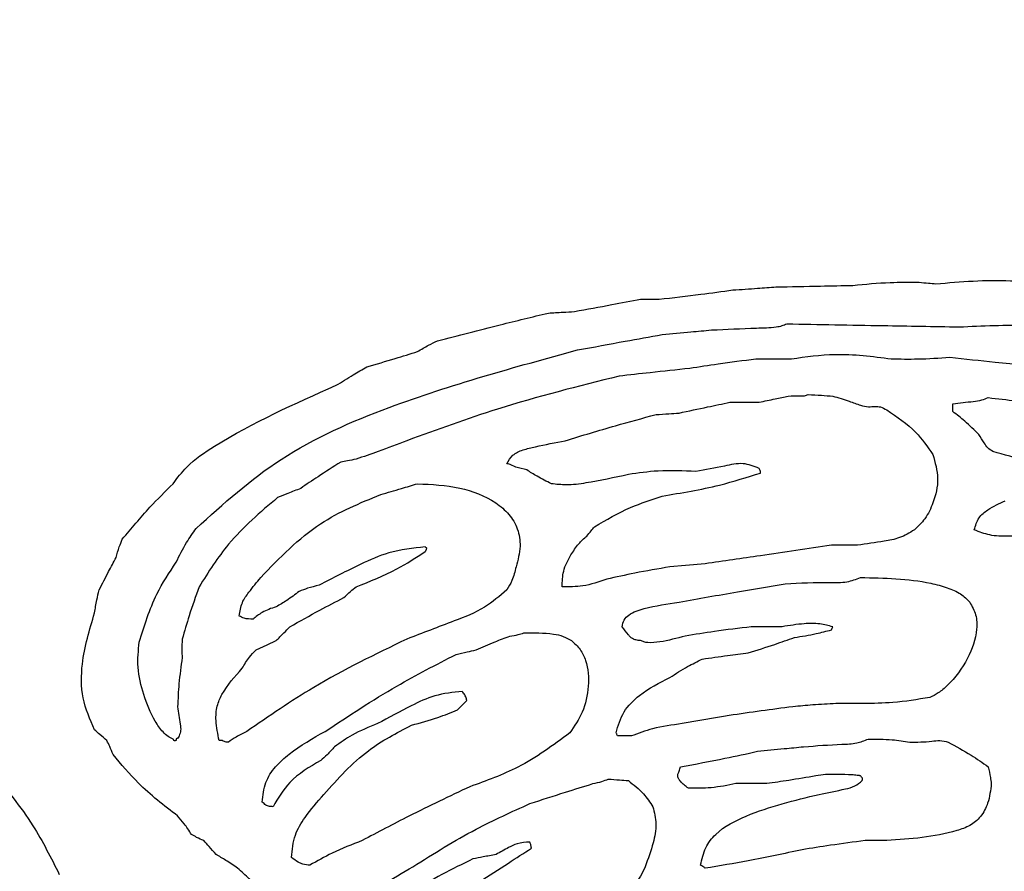
# Model space of a CAD drawing. Units: millimetres. Extents: x 107 to 392, y 198 to 428.
# Drawn here: x 248 to 249, y 221 to 222 of the extents above; entities that cross this region are included whole.
import ezdxf

# ---------------------------------------------------------------- set-up
doc = ezdxf.new("R2010")
doc.units = ezdxf.units.MM
doc.header["$LTSCALE"] = 0.1

msp = doc.modelspace()

# ---------------------------------------------------------------- linework, layer by layer
at = {"color": 7, "linetype": 'Continuous', "lineweight": 25}
for p, q in [((248.35391, 221.9704), (248.37164, 221.9704)), ((248.49873, 221.91277), (248.46474, 221.91277)), ((248.43963, 221.87139), (248.46768, 221.87139)), ((248.65383, 221.86252), (248.65383, 221.86993)), ((248.22679, 221.81231), (248.22534, 221.81231)), ((248.56225, 221.73397), (248.53714, 221.73397)), ((248.48984, 221.65566), (248.46026, 221.65566)), ((248.56814, 221.58178), (248.54155, 221.58178)), ((248.34501, 221.55073), (248.33171, 221.55073)), ((247.90763, 221.54778), (247.90763, 221.54633)), ((247.95195, 221.54633), (247.949, 221.54633)), ((248.47509, 221.50494), (248.44551, 221.50494)), ((248.59032, 221.45027), (248.56965, 221.45027))]:
    msp.add_line(p, q, dxfattribs=at)
at = {"color": 7, "linetype": 'Continuous', "lineweight": 25, "flags": 128}
for points in [[(248.41593, 221.71626), (248.39692, 221.71459), (248.38198, 221.71328)], [(247.98446, 221.63349), (247.99513, 221.63842), (248.00369, 221.64237)], [(247.91058, 221.55073), (247.9099, 221.5493), (247.90979, 221.54894), (247.90976, 221.54874), (247.90975, 221.54867), (247.90975, 221.54866), (247.90975, 221.54865), (247.90975, 221.54865), (247.90974, 221.54864), (247.90973, 221.54864), (247.90971, 221.54863), (247.90966, 221.54863), (247.90909, 221.54847), (247.90763, 221.54778)]]:
    msp.add_lwpolyline(points, dxfattribs=at)
at = {"color": 7, "linetype": 'Continuous', "lineweight": 25}
for start, end in [(210, 270), (270, 330)]:
    msp.add_arc((248.49084, 233.46792), 15, start, end, dxfattribs=at)
for points, knots in [([(248.55785, 221.98369), (248.56975, 221.98485), (248.59087, 221.98691), (248.6121, 221.98674), (248.62136, 221.98666)], [0, 0, 0, 0, 0.563198, 1, 1, 1, 1]), ([(248.62136, 221.98666), (248.62439, 221.98638), (248.6298, 221.98588), (248.63521, 221.9854), (248.6376, 221.98519)], [0, 0, 0, 0, 0.559024, 1, 1, 1, 1]), ([(248.6376, 221.98519), (248.66153, 221.98723), (248.70355, 221.9908), (248.74524, 221.98481), (248.76318, 221.98223)], [0, 0, 0, 0, 0.569702, 1, 1, 1, 1]), ([(248.37164, 221.9704), (248.385, 221.97191), (248.40866, 221.97458), (248.43225, 221.97784), (248.44252, 221.97926)], [0, 0, 0, 0, 0.564638, 1, 1, 1, 1]), ([(248.44252, 221.97926), (248.45046, 221.9798), (248.46427, 221.98073), (248.47806, 221.98178), (248.48392, 221.98223)], [0, 0, 0, 0, 0.575346, 1, 1, 1, 1]), ([(248.48392, 221.98223), (248.49817, 221.98247), (248.52282, 221.98289), (248.54746, 221.98346), (248.55785, 221.98369)], [0, 0, 0, 0, 0.578375, 1, 1, 1, 1]), ([(248.29041, 221.95857), (248.30232, 221.96076), (248.3235, 221.96465), (248.34466, 221.96865), (248.35391, 221.9704)], [0, 0, 0, 0, 0.562469, 1, 1, 1, 1]), ([(248.15884, 221.93049), (248.17882, 221.93566), (248.21421, 221.94481), (248.24976, 221.95337), (248.26524, 221.9571)], [0, 0, 0, 0, 0.5644956, 1, 1, 1, 1]), ([(248.26524, 221.9571), (248.26993, 221.95738), (248.27832, 221.95787), (248.28671, 221.95836), (248.29041, 221.95857)], [0, 0, 0, 0, 0.559188, 1, 1, 1, 1]), ([(248.37458, 221.93642), (248.38381, 221.93729), (248.39959, 221.93876), (248.41537, 221.94023), (248.42191, 221.94084)], [0, 0, 0, 0, 0.585272, 1, 1, 1, 1]), ([(248.42191, 221.94084), (248.43635, 221.94154), (248.45708, 221.94255), (248.47979, 221.94303), (248.48957, 221.94467), (248.49281, 221.94612), (248.49425, 221.94676)], [0, 0, 0, 0, 0.594878, 0.854469, 0.935176, 1, 1, 1, 1]), ([(248.49425, 221.94676), (248.5251, 221.94618), (248.58025, 221.94514), (248.63541, 221.94422), (248.65973, 221.94381)], [0, 0, 0, 0, 0.559186, 1, 1, 1, 1]), ([(248.65973, 221.94381), (248.68226, 221.94486), (248.72127, 221.94669), (248.76008, 221.94258), (248.77648, 221.94084)], [0, 0, 0, 0, 0.577521, 1, 1, 1, 1]), ([(248.13963, 221.92015), (248.14311, 221.92223), (248.14935, 221.92597), (248.15593, 221.9291), (248.15884, 221.93049)], [0, 0, 0, 0, 0.556848, 1, 1, 1, 1]), ([(248.29329, 221.92162), (248.30854, 221.92444), (248.33563, 221.92943), (248.36273, 221.9343), (248.37458, 221.93642)], [0, 0, 0, 0, 0.563016, 1, 1, 1, 1]), ([(247.92684, 221.75022), (247.95304, 221.77383), (248.00797, 221.82332), (248.13479, 221.87835), (248.23257, 221.90504), (248.29329, 221.92162)], [0, 0, 0, 0, 0.256766, 0.538367, 1, 1, 1, 1]), ([(248.09087, 221.90539), (248.09998, 221.90805), (248.11628, 221.91281), (248.13248, 221.9179), (248.13963, 221.92015)], [0, 0, 0, 0, 0.5585982, 1, 1, 1, 1]), ([(248.46474, 221.91277), (248.45256, 221.91124), (248.43132, 221.90856), (248.41016, 221.90529), (248.40113, 221.90389)], [0, 0, 0, 0, 0.573072, 1, 1, 1, 1]), ([(248.59473, 221.91277), (248.57666, 221.91511), (248.54461, 221.91927), (248.51266, 221.91475), (248.49873, 221.91277)], [0, 0, 0, 0, 0.563899, 1, 1, 1, 1]), ([(248.65094, 221.91423), (248.64069, 221.91357), (248.62197, 221.91236), (248.60321, 221.91264), (248.59473, 221.91277)], [0, 0, 0, 0, 0.547574, 1, 1, 1, 1]), ([(248.74991, 221.90389), (248.7315, 221.90582), (248.69851, 221.90929), (248.66552, 221.91272), (248.65094, 221.91423)], [0, 0, 0, 0, 0.558076, 1, 1, 1, 1]), ([(248.06132, 221.88766), (248.06678, 221.89098), (248.0766, 221.89695), (248.08649, 221.9028), (248.09087, 221.90539)], [0, 0, 0, 0, 0.556584, 1, 1, 1, 1]), ([(248.40113, 221.90389), (248.38846, 221.90252), (248.36581, 221.90006), (248.34316, 221.89759), (248.33319, 221.89651)], [0, 0, 0, 0, 0.559527, 1, 1, 1, 1]), ([(248.33319, 221.89651), (248.29406, 221.88673), (248.22502, 221.86949), (248.15821, 221.84504), (248.12927, 221.83445)], [0, 0, 0, 0, 0.5667781, 1, 1, 1, 1]), ([(247.90469, 221.7931), (247.90887, 221.7986), (247.91982, 221.81304), (247.97165, 221.84778), (248.02157, 221.86999), (248.06132, 221.88766)], [0, 0, 0, 0, 0.1116742, 0.2928982, 1, 1, 1, 1]), ([(248.39081, 221.86104), (248.39997, 221.86299), (248.41624, 221.86644), (248.43252, 221.86988), (248.43963, 221.87139)], [0, 0, 0, 0, 0.5630278, 1, 1, 1, 1]), ([(248.46768, 221.87139), (248.47287, 221.87249), (248.48223, 221.87446), (248.49158, 221.87643), (248.49574, 221.87731)], [0, 0, 0, 0, 0.5553368, 1, 1, 1, 1]), ([(248.49574, 221.87731), (248.49958, 221.87748), (248.50479, 221.8777), (248.51133, 221.8774), (248.51377, 221.87834), (248.51491, 221.87878)], [0, 0, 0, 0, 0.597864, 0.813135, 1, 1, 1, 1]), ([(248.51491, 221.87878), (248.51915, 221.87855), (248.52705, 221.87812), (248.53493, 221.87757), (248.53859, 221.87731)], [0, 0, 0, 0, 0.5370265, 1, 1, 1, 1]), ([(248.53859, 221.87731), (248.54383, 221.87573), (248.55278, 221.87304), (248.56154, 221.86978), (248.56517, 221.86844)], [0, 0, 0, 0, 0.586045, 1, 1, 1, 1]), ([(248.65383, 221.86993), (248.66036, 221.8707), (248.66963, 221.87179), (248.6812, 221.87306), (248.6858, 221.87499), (248.68783, 221.87584)], [0, 0, 0, 0, 0.570215, 0.810527, 1, 1, 1, 1]), ([(248.68783, 221.87584), (248.69683, 221.87481), (248.71262, 221.87302), (248.72836, 221.87086), (248.73512, 221.86993)], [0, 0, 0, 0, 0.5704531, 1, 1, 1, 1]), ([(248.56517, 221.86844), (248.56775, 221.86781), (248.57239, 221.86669), (248.57879, 221.86763), (248.58491, 221.86711), (248.58836, 221.86513), (248.59032, 221.86401)], [0, 0, 0, 0, 0.303361, 0.546419, 0.742306, 1, 1, 1, 1]), ([(248.59032, 221.86401), (248.60018, 221.85745), (248.61762, 221.84584), (248.62947, 221.82863), (248.63462, 221.82116)], [0, 0, 0, 0, 0.565226, 1, 1, 1, 1]), ([(248.67898, 221.84036), (248.6745, 221.84473), (248.6665, 221.85255), (248.6577, 221.85947), (248.65383, 221.86252)], [0, 0, 0, 0, 0.559441, 1, 1, 1, 1]), ([(248.28148, 221.83445), (248.29758, 221.83933), (248.32653, 221.84811), (248.35572, 221.85605), (248.36869, 221.85957)], [0, 0, 0, 0, 0.555838, 1, 1, 1, 1]), ([(248.36869, 221.85957), (248.37282, 221.85984), (248.38019, 221.86032), (248.38757, 221.86082), (248.39081, 221.86104)], [0, 0, 0, 0, 0.560258, 1, 1, 1, 1]), ([(248.12927, 221.83445), (248.12015, 221.83086), (248.10405, 221.82452), (248.08763, 221.81907), (248.0805, 221.8167)], [0, 0, 0, 0, 0.565902, 1, 1, 1, 1]), ([(248.22534, 221.81231), (248.22707, 221.81526), (248.23069, 221.82143), (248.24135, 221.82604), (248.25825, 221.82996), (248.27189, 221.8326), (248.28148, 221.83445)], [0, 0, 0, 0, 0.160506, 0.335155, 0.532527, 1, 1, 1, 1]), ([(248.69225, 221.8241), (248.69056, 221.82515), (248.68719, 221.82727), (248.68331, 221.83335), (248.68063, 221.83769), (248.67898, 221.84036)], [0, 0, 0, 0, 0.277075, 0.554876, 1, 1, 1, 1]), ([(248.87253, 221.80786), (248.83707, 221.81), (248.78797, 221.81296), (248.72705, 221.81371), (248.70306, 221.82087), (248.69225, 221.8241)], [0, 0, 0, 0, 0.588126, 0.814495, 1, 1, 1, 1]), ([(248.0805, 221.8167), (248.07774, 221.81616), (248.07282, 221.81519), (248.0679, 221.81421), (248.06573, 221.81378)], [0, 0, 0, 0, 0.559298, 1, 1, 1, 1]), ([(248.63462, 221.82116), (248.63684, 221.81347), (248.64126, 221.79812), (248.63611, 221.7766), (248.62825, 221.75958), (248.62048, 221.75216), (248.61691, 221.74875)], [0, 0, 0, 0, 0.298418, 0.595952, 0.814285, 1, 1, 1, 1]), ([(248.06573, 221.81378), (248.05845, 221.80919), (248.04549, 221.80104), (248.03284, 221.7924), (248.0273, 221.78862)], [0, 0, 0, 0, 0.562263, 1, 1, 1, 1]), ([(248.24458, 221.80639), (248.24102, 221.80717), (248.23487, 221.80851), (248.22918, 221.81118), (248.22679, 221.81231)], [0, 0, 0, 0, 0.579704, 1, 1, 1, 1]), ([(248.26819, 221.7931), (248.26355, 221.79537), (248.25543, 221.79936), (248.24784, 221.80428), (248.24458, 221.80639)], [0, 0, 0, 0, 0.570487, 1, 1, 1, 1]), ([(248.40706, 221.80489), (248.39489, 221.80544), (248.37313, 221.80644), (248.35159, 221.80331), (248.3421, 221.80194)], [0, 0, 0, 0, 0.559463, 1, 1, 1, 1]), ([(248.46768, 221.80786), (248.46268, 221.80985), (248.45191, 221.81415), (248.43117, 221.80906), (248.41615, 221.80646), (248.40706, 221.80489)], [0, 0, 0, 0, 0.254991, 0.548765, 1, 1, 1, 1]), ([(248.46915, 221.80341), (248.46904, 221.80443), (248.46887, 221.80603), (248.468, 221.80737), (248.46768, 221.80786)], [0, 0, 0, 0, 0.637164, 1, 1, 1, 1]), ([(248.3421, 221.80194), (248.32858, 221.79899), (248.3089, 221.79469), (248.28401, 221.79131), (248.27295, 221.79256), (248.26819, 221.7931)], [0, 0, 0, 0, 0.555507, 0.808474, 1, 1, 1, 1]), ([(248.37458, 221.78126), (248.3931, 221.7843), (248.42514, 221.78955), (248.45609, 221.79929), (248.46915, 221.80341)], [0, 0, 0, 0, 0.57795, 1, 1, 1, 1]), ([(247.85593, 221.73989), (247.86464, 221.75023), (247.88016, 221.76865), (247.89721, 221.78564), (247.90469, 221.7931)], [0, 0, 0, 0, 0.561387, 1, 1, 1, 1]), ([(248.0273, 221.78862), (248.02318, 221.78698), (248.01578, 221.78403), (248.0084, 221.78108), (248.00513, 221.77978)], [0, 0, 0, 0, 0.558567, 1, 1, 1, 1]), ([(248.10417, 221.78275), (248.11079, 221.78467), (248.12262, 221.7881), (248.13443, 221.79157), (248.13963, 221.7931)], [0, 0, 0, 0, 0.559779, 1, 1, 1, 1]), ([(248.13963, 221.7931), (248.1532, 221.79242), (248.17927, 221.79111), (248.20969, 221.77962), (248.22783, 221.76435), (248.23653, 221.74982), (248.23933, 221.73178), (248.23599, 221.71979), (248.23418, 221.71328)], [0, 0, 0, 0, 0.274866, 0.527881, 0.641346, 0.749918, 0.864363, 1, 1, 1, 1]), ([(248.00513, 221.77978), (247.98851, 221.76567), (247.95914, 221.74074), (247.93867, 221.70821), (247.92978, 221.69409)], [0, 0, 0, 0, 0.566048, 1, 1, 1, 1]), ([(247.98891, 221.70295), (248.00701, 221.72182), (248.04012, 221.75632), (248.0842, 221.77451), (248.10417, 221.78275)], [0, 0, 0, 0, 0.546873, 1, 1, 1, 1]), ([(248.30958, 221.7517), (248.32094, 221.75834), (248.34162, 221.77041), (248.36434, 221.77789), (248.37458, 221.78126)], [0, 0, 0, 0, 0.549558, 1, 1, 1, 1]), ([(248.67449, 221.74875), (248.67565, 221.75282), (248.67787, 221.76064), (248.68935, 221.76991), (248.69843, 221.77417), (248.70407, 221.77682)], [0, 0, 0, 0, 0.290894, 0.558832, 1, 1, 1, 1]), ([(247.90763, 221.7177), (247.91085, 221.72408), (247.91653, 221.73535), (247.92372, 221.74572), (247.92684, 221.75022)], [0, 0, 0, 0, 0.566, 1, 1, 1, 1]), ([(248.30215, 221.74284), (248.30354, 221.74449), (248.30603, 221.74744), (248.30849, 221.7504), (248.30958, 221.7517)], [0, 0, 0, 0, 0.560731, 1, 1, 1, 1]), ([(248.61691, 221.74875), (248.61227, 221.74595), (248.60325, 221.74052), (248.58427, 221.73715), (248.57076, 221.7352), (248.56225, 221.73397)], [0, 0, 0, 0, 0.281659, 0.547401, 1, 1, 1, 1]), ([(248.75728, 221.74432), (248.74065, 221.74352), (248.71806, 221.74244), (248.68983, 221.74272), (248.67935, 221.74684), (248.67449, 221.74875)], [0, 0, 0, 0, 0.599226, 0.81415, 1, 1, 1, 1]), ([(247.84999, 221.72214), (247.85094, 221.72557), (247.85262, 221.73159), (247.85494, 221.73739), (247.85593, 221.73989)], [0, 0, 0, 0, 0.569955, 1, 1, 1, 1]), ([(248.27854, 221.69409), (248.27867, 221.69917), (248.27896, 221.71), (248.28609, 221.72363), (248.29362, 221.735), (248.29948, 221.74039), (248.30215, 221.74284)], [0, 0, 0, 0, 0.269722, 0.574402, 0.806547, 1, 1, 1, 1]), ([(248.14703, 221.73247), (248.13514, 221.73118), (248.11355, 221.72885), (248.08003, 221.71372), (248.05824, 221.70241), (248.04503, 221.69555)], [0, 0, 0, 0, 0.3255277, 0.5912966, 1, 1, 1, 1]), ([(248.1485, 221.73103), (248.14822, 221.7313), (248.14773, 221.73178), (248.14724, 221.73226), (248.14703, 221.73247)], [0, 0, 0, 0, 0.563693, 1, 1, 1, 1]), ([(248.14703, 221.72806), (248.14725, 221.72831), (248.14757, 221.72867), (248.14814, 221.72964), (248.14833, 221.73041), (248.1485, 221.73103)], [0, 0, 0, 0, 0.298861, 0.429076, 1, 1, 1, 1]), ([(248.53714, 221.73397), (248.51442, 221.73058), (248.47404, 221.72454), (248.43361, 221.71878), (248.41593, 221.71626)], [0, 0, 0, 0, 0.562483, 1, 1, 1, 1]), ([(247.83374, 221.69112), (247.83675, 221.697), (247.84206, 221.70739), (247.84759, 221.71767), (247.84999, 221.72214)], [0, 0, 0, 0, 0.565835, 1, 1, 1, 1]), ([(248.0805, 221.69409), (248.09382, 221.6993), (248.11715, 221.70842), (248.13806, 221.72217), (248.14703, 221.72806)], [0, 0, 0, 0, 0.571213, 1, 1, 1, 1]), ([(247.87217, 221.64088), (247.87705, 221.65667), (247.88548, 221.6839), (247.90108, 221.7077), (247.90763, 221.7177)], [0, 0, 0, 0, 0.579707, 1, 1, 1, 1]), ([(248.23418, 221.71328), (248.23308, 221.70875), (248.23118, 221.70092), (248.22707, 221.69402), (248.22534, 221.69112)], [0, 0, 0, 0, 0.579963, 1, 1, 1, 1]), ([(248.38198, 221.71328), (248.37074, 221.71132), (248.35045, 221.70779), (248.33033, 221.70341), (248.32135, 221.70146)], [0, 0, 0, 0, 0.553969, 1, 1, 1, 1]), ([(247.96822, 221.666), (247.96889, 221.67039), (247.97018, 221.67877), (247.97877, 221.69064), (247.9851, 221.69832), (247.98891, 221.70295)], [0, 0, 0, 0, 0.30445, 0.580718, 1, 1, 1, 1]), ([(248.32135, 221.70146), (248.31379, 221.6988), (248.29991, 221.69392), (248.28522, 221.69403), (248.27854, 221.69409)], [0, 0, 0, 0, 0.545006, 1, 1, 1, 1]), ([(248.49279, 221.69704), (248.50706, 221.69768), (248.52676, 221.69856), (248.5514, 221.69785), (248.56086, 221.70135), (248.56517, 221.70295)], [0, 0, 0, 0, 0.589086, 0.813084, 1, 1, 1, 1]), ([(248.56517, 221.70295), (248.58795, 221.70259), (248.61622, 221.70215), (248.64781, 221.69366), (248.66116, 221.68831), (248.66732, 221.68212), (248.67012, 221.6793)], [0, 0, 0, 0, 0.61568, 0.764076, 0.892674, 1, 1, 1, 1]), ([(247.92978, 221.69409), (247.92645, 221.68483), (247.92049, 221.66825), (247.91567, 221.65131), (247.91355, 221.64384)], [0, 0, 0, 0, 0.558701, 1, 1, 1, 1]), ([(248.04503, 221.69555), (248.0413, 221.69467), (248.03477, 221.69314), (248.02853, 221.69069), (248.02586, 221.68964)], [0, 0, 0, 0, 0.572119, 1, 1, 1, 1]), ([(248.06868, 221.68373), (248.07087, 221.68572), (248.07474, 221.68924), (248.07875, 221.69262), (248.0805, 221.69409)], [0, 0, 0, 0, 0.563959, 1, 1, 1, 1]), ([(248.39081, 221.6793), (248.40956, 221.68265), (248.44353, 221.68871), (248.47755, 221.69446), (248.49279, 221.69704)], [0, 0, 0, 0, 0.551982, 1, 1, 1, 1]), ([(247.82928, 221.66897), (247.82995, 221.67316), (247.83114, 221.68061), (247.83295, 221.68793), (247.83374, 221.69112)], [0, 0, 0, 0, 0.562969, 1, 1, 1, 1]), ([(248.02586, 221.68964), (248.02193, 221.68666), (248.01484, 221.68127), (248.00713, 221.67683), (248.00369, 221.67485)], [0, 0, 0, 0, 0.553869, 1, 1, 1, 1]), ([(248.01696, 221.65566), (248.02646, 221.66103), (248.04354, 221.67069), (248.06096, 221.67973), (248.06868, 221.68373)], [0, 0, 0, 0, 0.556664, 1, 1, 1, 1]), ([(248.22534, 221.69112), (248.21848, 221.68517), (248.20347, 221.67216), (248.16946, 221.65921), (248.14438, 221.64962), (248.12927, 221.64384)], [0, 0, 0, 0, 0.250929, 0.548506, 1, 1, 1, 1]), ([(248.00369, 221.67485), (247.99902, 221.6733), (247.99093, 221.67062), (247.98432, 221.66529), (247.98152, 221.66305)], [0, 0, 0, 0, 0.577476, 1, 1, 1, 1]), ([(248.33618, 221.65566), (248.33657, 221.65792), (248.33736, 221.66242), (248.34478, 221.66947), (248.36313, 221.67518), (248.37959, 221.67763), (248.39081, 221.6793)], [0, 0, 0, 0, 0.105796, 0.210854, 0.461912, 1, 1, 1, 1]), ([(248.67012, 221.6793), (248.67233, 221.67532), (248.67678, 221.66732), (248.67739, 221.64797), (248.66886, 221.6236), (248.65409, 221.60374), (248.64062, 221.59199), (248.63447, 221.58904), (248.63166, 221.58769)], [0, 0, 0, 0, 0.122887, 0.247125, 0.514913, 0.813993, 0.915153, 1, 1, 1, 1]), ([(247.82928, 221.55666), (247.82491, 221.56671), (247.81616, 221.58679), (247.8165, 221.62626), (247.82444, 221.65282), (247.82928, 221.66897)], [0, 0, 0, 0, 0.28174, 0.563056, 1, 1, 1, 1]), ([(247.98152, 221.66305), (247.97862, 221.66307), (247.97394, 221.66311), (247.96979, 221.66521), (247.96822, 221.666)], [0, 0, 0, 0, 0.620319, 1, 1, 1, 1]), ([(248.00369, 221.64237), (248.00617, 221.64484), (248.01061, 221.64926), (248.01502, 221.6537), (248.01696, 221.65566)], [0, 0, 0, 0, 0.560361, 1, 1, 1, 1]), ([(248.35391, 221.64237), (248.35239, 221.6425), (248.34971, 221.64274), (248.34625, 221.64401), (248.34381, 221.64583), (248.34076, 221.64993), (248.33819, 221.65315), (248.33618, 221.65566)], [0, 0, 0, 0, 0.1968752, 0.3452057, 0.4682124, 0.5846178, 1, 1, 1, 1]), ([(248.46026, 221.65566), (248.44842, 221.65421), (248.4272, 221.65161), (248.40608, 221.64826), (248.39676, 221.64678)], [0, 0, 0, 0, 0.558307, 1, 1, 1, 1]), ([(248.53859, 221.65566), (248.53443, 221.65677), (248.52546, 221.65916), (248.50887, 221.65878), (248.49691, 221.65682), (248.48984, 221.65566)], [0, 0, 0, 0, 0.261158, 0.563249, 1, 1, 1, 1]), ([(248.53714, 221.65268), (248.5374, 221.65324), (248.53786, 221.65424), (248.53836, 221.65522), (248.53859, 221.65566)], [0, 0, 0, 0, 0.558255, 1, 1, 1, 1]), ([(248.19577, 221.63349), (248.20184, 221.63612), (248.21259, 221.64079), (248.22354, 221.64496), (248.22832, 221.64678)], [0, 0, 0, 0, 0.56409, 1, 1, 1, 1]), ([(248.22832, 221.64678), (248.23097, 221.64713), (248.2355, 221.64773), (248.23982, 221.64915), (248.24161, 221.64974)], [0, 0, 0, 0, 0.5871209, 1, 1, 1, 1]), ([(248.24161, 221.64974), (248.25118, 221.6499), (248.26397, 221.6501), (248.27954, 221.64694), (248.28488, 221.64384), (248.28742, 221.64237)], [0, 0, 0, 0, 0.60917, 0.813922, 1, 1, 1, 1]), ([(248.39676, 221.64678), (248.38869, 221.64458), (248.37688, 221.64135), (248.36336, 221.64006), (248.35708, 221.64086), (248.35492, 221.64189), (248.35391, 221.64237)], [0, 0, 0, 0, 0.571812, 0.836931, 0.924103, 1, 1, 1, 1]), ([(248.45733, 221.63053), (248.46582, 221.63323), (248.48067, 221.63796), (248.49537, 221.64312), (248.50167, 221.64532)], [0, 0, 0, 0, 0.571759, 1, 1, 1, 1]), ([(248.50167, 221.64532), (248.50868, 221.64646), (248.52061, 221.64839), (248.53231, 221.65143), (248.53714, 221.65268)], [0, 0, 0, 0, 0.5870996, 1, 1, 1, 1]), ([(247.90469, 221.54778), (247.90305, 221.54848), (247.89937, 221.55004), (247.89348, 221.55598), (247.88452, 221.56898), (247.8761, 221.58999), (247.86973, 221.61583), (247.87138, 221.63281), (247.87217, 221.64088)], [0, 0, 0, 0, 0.0514772, 0.1148522, 0.2381796, 0.5086605, 0.7663106, 1, 1, 1, 1]), ([(247.91355, 221.64384), (247.91322, 221.64026), (247.91269, 221.63435), (247.9133, 221.62845), (247.91355, 221.62612)], [0, 0, 0, 0, 0.604363, 1, 1, 1, 1]), ([(248.12927, 221.64384), (248.099, 221.62918), (248.04561, 221.60333), (247.99676, 221.56973), (247.9756, 221.55518)], [0, 0, 0, 0, 0.5668788, 1, 1, 1, 1]), ([(248.28742, 221.64237), (248.29041, 221.63969), (248.29638, 221.63435), (248.30335, 221.61932), (248.30478, 221.5982), (248.29943, 221.57372), (248.29028, 221.56014), (248.28594, 221.5537)], [0, 0, 0, 0, 0.122797, 0.244316, 0.499103, 0.762258, 1, 1, 1, 1]), ([(247.91355, 221.62612), (247.91233, 221.61776), (247.91004, 221.60207), (247.90941, 221.58623), (247.90912, 221.57883)], [0, 0, 0, 0, 0.532927, 1, 1, 1, 1]), ([(247.97118, 221.61574), (247.97332, 221.6194), (247.97708, 221.62582), (247.98223, 221.63118), (247.98446, 221.63349)], [0, 0, 0, 0, 0.568853, 1, 1, 1, 1]), ([(248.05095, 221.55518), (248.07357, 221.57015), (248.11414, 221.59701), (248.15741, 221.61923), (248.17656, 221.62907)], [0, 0, 0, 0, 0.557449, 1, 1, 1, 1]), ([(248.17656, 221.62907), (248.18015, 221.62989), (248.18656, 221.63135), (248.19296, 221.63283), (248.19577, 221.63349)], [0, 0, 0, 0, 0.560597, 1, 1, 1, 1]), ([(248.41303, 221.62462), (248.42118, 221.62581), (248.43592, 221.62797), (248.45071, 221.62974), (248.45733, 221.63053)], [0, 0, 0, 0, 0.552725, 1, 1, 1, 1]), ([(247.949, 221.54633), (247.94769, 221.55267), (247.94542, 221.56362), (247.94622, 221.579), (247.95418, 221.59686), (247.96401, 221.60778), (247.97118, 221.61574)], [0, 0, 0, 0, 0.251023, 0.43344, 0.586851, 1, 1, 1, 1]), ([(248.38198, 221.60689), (248.38761, 221.61051), (248.39765, 221.61697), (248.40834, 221.62228), (248.41303, 221.62462)], [0, 0, 0, 0, 0.5606062, 1, 1, 1, 1]), ([(248.33027, 221.5537), (248.33232, 221.56069), (248.33643, 221.57474), (248.35539, 221.59338), (248.37192, 221.60178), (248.38198, 221.60689)], [0, 0, 0, 0, 0.279152, 0.561285, 1, 1, 1, 1]), ([(248.18246, 221.5936), (248.17357, 221.59265), (248.15648, 221.59082), (248.12979, 221.57809), (248.11191, 221.56838), (248.1012, 221.56257)], [0, 0, 0, 0, 0.303038, 0.58269, 1, 1, 1, 1]), ([(248.18692, 221.58474), (248.18669, 221.58593), (248.1863, 221.58788), (248.18461, 221.59081), (248.1833, 221.59251), (248.18246, 221.5936)], [0, 0, 0, 0, 0.358419, 0.588308, 1, 1, 1, 1]), ([(248.63166, 221.58769), (248.61986, 221.58578), (248.59881, 221.58236), (248.57751, 221.58195), (248.56814, 221.58178)], [0, 0, 0, 0, 0.560624, 1, 1, 1, 1]), ([(247.90912, 221.57883), (247.90998, 221.57331), (247.91116, 221.56573), (247.91245, 221.55614), (247.91117, 221.55243), (247.91058, 221.55073)], [0, 0, 0, 0, 0.592229, 0.812808, 1, 1, 1, 1]), ([(248.17806, 221.57586), (248.17971, 221.57752), (248.18266, 221.58048), (248.18562, 221.58344), (248.18692, 221.58474)], [0, 0, 0, 0, 0.5593883, 1, 1, 1, 1]), ([(248.50021, 221.57883), (248.47979, 221.57617), (248.4442, 221.57154), (248.40887, 221.56525), (248.3938, 221.56257)], [0, 0, 0, 0, 0.573539, 1, 1, 1, 1]), ([(248.54155, 221.58178), (248.53412, 221.58141), (248.52032, 221.58074), (248.50656, 221.57943), (248.50021, 221.57883)], [0, 0, 0, 0, 0.537779, 1, 1, 1, 1]), ([(248.13372, 221.56108), (248.14227, 221.56337), (248.15735, 221.56741), (248.1718, 221.57331), (248.17806, 221.57586)], [0, 0, 0, 0, 0.566714, 1, 1, 1, 1]), ([(248.04949, 221.4946), (248.06299, 221.50966), (248.08727, 221.53676), (248.11943, 221.5536), (248.13372, 221.56108)], [0, 0, 0, 0, 0.555773, 1, 1, 1, 1]), ([(248.1012, 221.56257), (248.09287, 221.55922), (248.07824, 221.55335), (248.06536, 221.54429), (248.05982, 221.54039)], [0, 0, 0, 0, 0.569411, 1, 1, 1, 1]), ([(248.3938, 221.56257), (248.38418, 221.5613), (248.36746, 221.55911), (248.35169, 221.55322), (248.34501, 221.55073)], [0, 0, 0, 0, 0.576037, 1, 1, 1, 1]), ([(247.84112, 221.54633), (247.83892, 221.54826), (247.83497, 221.55171), (247.83102, 221.55514), (247.82928, 221.55666)], [0, 0, 0, 0, 0.558569, 1, 1, 1, 1]), ([(247.9756, 221.55518), (247.97215, 221.55341), (247.96605, 221.55029), (247.96034, 221.54649), (247.95787, 221.54484)], [0, 0, 0, 0, 0.565335, 1, 1, 1, 1]), ([(247.99037, 221.48721), (247.99101, 221.49362), (247.99226, 221.50601), (248.00269, 221.5217), (248.02184, 221.53874), (248.03901, 221.54844), (248.05095, 221.55518)], [0, 0, 0, 0, 0.199141, 0.384625, 0.572341, 1, 1, 1, 1]), ([(248.28594, 221.5537), (248.26981, 221.54183), (248.24019, 221.52004), (248.20561, 221.50764), (248.18986, 221.502)], [0, 0, 0, 0, 0.54434, 1, 1, 1, 1]), ([(248.33171, 221.55073), (248.33154, 221.55124), (248.33131, 221.55189), (248.33099, 221.55296), (248.33058, 221.55339), (248.33027, 221.5537)], [0, 0, 0, 0, 0.4820301, 0.6193642, 1, 1, 1, 1]), ([(247.84704, 221.53301), (247.84603, 221.53554), (247.84424, 221.54006), (247.84207, 221.54442), (247.84112, 221.54633)], [0, 0, 0, 0, 0.560608, 1, 1, 1, 1]), ([(247.90763, 221.54633), (247.90733, 221.54627), (247.90682, 221.54616), (247.90619, 221.54612), (247.90579, 221.5462), (247.90548, 221.54639), (247.90528, 221.54679), (247.90512, 221.54732), (247.90484, 221.54762), (247.90469, 221.54778)], [0, 0, 0, 0, 0.2451669, 0.4086505, 0.4936193, 0.560834, 0.6869175, 0.8306646, 1, 1, 1, 1]), ([(247.95787, 221.54484), (247.95653, 221.54487), (247.95443, 221.54492), (247.95262, 221.54595), (247.95195, 221.54633)], [0, 0, 0, 0, 0.63299, 1, 1, 1, 1]), ([(248.05982, 221.54039), (248.05749, 221.53775), (248.05334, 221.53303), (248.0486, 221.52891), (248.04653, 221.52711)], [0, 0, 0, 0, 0.5619, 1, 1, 1, 1]), ([(248.46616, 221.53598), (248.47475, 221.53684), (248.48953, 221.53832), (248.50431, 221.53978), (248.5105, 221.54039)], [0, 0, 0, 0, 0.580847, 1, 1, 1, 1]), ([(248.5105, 221.54039), (248.52274, 221.54134), (248.53968, 221.54265), (248.56083, 221.54317), (248.5689, 221.54635), (248.57254, 221.54778)], [0, 0, 0, 0, 0.588392, 0.814583, 1, 1, 1, 1]), ([(248.57254, 221.54778), (248.58027, 221.54777), (248.59365, 221.54776), (248.60686, 221.5457), (248.61243, 221.54484)], [0, 0, 0, 0, 0.577986, 1, 1, 1, 1]), ([(248.61243, 221.54484), (248.61949, 221.54487), (248.62915, 221.54491), (248.64154, 221.54679), (248.64676, 221.5455), (248.64942, 221.54484)], [0, 0, 0, 0, 0.570319, 0.781348, 1, 1, 1, 1]), ([(248.64942, 221.54484), (248.65681, 221.5408), (248.67003, 221.53359), (248.68238, 221.52498), (248.68783, 221.52118)], [0, 0, 0, 0, 0.559218, 1, 1, 1, 1]), ([(247.90912, 221.4739), (247.89606, 221.48394), (247.87325, 221.50148), (247.85488, 221.52357), (247.84704, 221.53301)], [0, 0, 0, 0, 0.572848, 1, 1, 1, 1]), ([(248.39234, 221.52118), (248.40655, 221.52377), (248.43125, 221.52828), (248.45576, 221.53369), (248.46616, 221.53598)], [0, 0, 0, 0, 0.575532, 1, 1, 1, 1]), ([(248.04653, 221.52711), (248.0358, 221.52088), (248.01677, 221.50983), (248.0056, 221.49099), (248.00073, 221.48276)], [0, 0, 0, 0, 0.563303, 1, 1, 1, 1]), ([(248.39081, 221.51677), (248.3911, 221.51759), (248.39162, 221.51906), (248.39212, 221.52054), (248.39234, 221.52118)], [0, 0, 0, 0, 0.560324, 1, 1, 1, 1]), ([(248.68783, 221.52118), (248.68859, 221.51778), (248.6898, 221.5124), (248.69054, 221.50694), (248.69082, 221.50494)], [0, 0, 0, 0, 0.633632, 1, 1, 1, 1]), ([(247.73029, 221.51677), (247.74432, 221.49984), (247.7697, 221.46922), (247.78741, 221.43365), (247.79533, 221.41775)], [0, 0, 0, 0, 0.5528628, 1, 1, 1, 1]), ([(248.39975, 221.5005), (248.39704, 221.5026), (248.39365, 221.50522), (248.39057, 221.50927), (248.38962, 221.5116), (248.38957, 221.51428), (248.39038, 221.5159), (248.39081, 221.51677)], [0, 0, 0, 0, 0.497259, 0.621645, 0.739567, 0.859559, 1, 1, 1, 1]), ([(248.52232, 221.51232), (248.51364, 221.51088), (248.49792, 221.50828), (248.48215, 221.50597), (248.47509, 221.50494)], [0, 0, 0, 0, 0.552175, 1, 1, 1, 1]), ([(248.56517, 221.51232), (248.56515, 221.51234), (248.56509, 221.51238), (248.56495, 221.51244), (248.56459, 221.51254), (248.56362, 221.51272), (248.56096, 221.51304), (248.55416, 221.51357), (248.54396, 221.51387), (248.53242, 221.51397), (248.52536, 221.51282), (248.52232, 221.51232)], [0, 0, 0, 0, 0.001878, 0.004656, 0.010879, 0.027528, 0.073491, 0.198112, 0.502314, 0.785802, 1, 1, 1, 1]), ([(248.56667, 221.50791), (248.5668, 221.50815), (248.56702, 221.50856), (248.56722, 221.50916), (248.56719, 221.50969), (248.56656, 221.51081), (248.56581, 221.51163), (248.56517, 221.51232)], [0, 0, 0, 0, 0.158047, 0.270228, 0.359794, 0.455431, 1, 1, 1, 1]), ([(248.24753, 221.48572), (248.2589, 221.48941), (248.27904, 221.49596), (248.29929, 221.50221), (248.30811, 221.50494)], [0, 0, 0, 0, 0.564173, 1, 1, 1, 1]), ([(248.30811, 221.50494), (248.31104, 221.50554), (248.31609, 221.50657), (248.32085, 221.50854), (248.32285, 221.50937)], [0, 0, 0, 0, 0.579416, 1, 1, 1, 1]), ([(248.32285, 221.50937), (248.32643, 221.50909), (248.33285, 221.50857), (248.33927, 221.50811), (248.3421, 221.50791)], [0, 0, 0, 0, 0.558963, 1, 1, 1, 1]), ([(248.3421, 221.50791), (248.3472, 221.50389), (248.35636, 221.49667), (248.36286, 221.48703), (248.36574, 221.48276)], [0, 0, 0, 0, 0.557177, 1, 1, 1, 1]), ([(248.44551, 221.50494), (248.43759, 221.50334), (248.42248, 221.50029), (248.40707, 221.50043), (248.39975, 221.5005)], [0, 0, 0, 0, 0.524468, 1, 1, 1, 1]), ([(248.52531, 221.4946), (248.53373, 221.49628), (248.5452, 221.49856), (248.55979, 221.50196), (248.56443, 221.50597), (248.56667, 221.50791)], [0, 0, 0, 0, 0.5882977, 0.8015537, 1, 1, 1, 1]), ([(248.69082, 221.50494), (248.69007, 221.4986), (248.68873, 221.48735), (248.68141, 221.47308), (248.67052, 221.46402), (248.64039, 221.45365), (248.61308, 221.45181), (248.59032, 221.45027)], [0, 0, 0, 0, 0.148194, 0.262932, 0.364814, 0.470489, 1, 1, 1, 1]), ([(248.01847, 221.43399), (248.01915, 221.44135), (248.02043, 221.45516), (248.03291, 221.47534), (248.04328, 221.48739), (248.04949, 221.4946)], [0, 0, 0, 0, 0.313321, 0.588986, 1, 1, 1, 1]), ([(248.18986, 221.502), (248.17028, 221.49272), (248.13543, 221.47621), (248.10135, 221.45817), (248.08642, 221.45027)], [0, 0, 0, 0, 0.561819, 1, 1, 1, 1]), ([(248.41152, 221.42662), (248.41276, 221.43235), (248.41515, 221.4434), (248.42945, 221.46168), (248.46703, 221.48048), (248.50168, 221.48888), (248.52531, 221.4946)], [0, 0, 0, 0, 0.123675, 0.238458, 0.480648, 1, 1, 1, 1]), ([(248.00073, 221.48276), (247.99962, 221.48285), (247.99779, 221.483), (247.99544, 221.48346), (247.99301, 221.48482), (247.99149, 221.48619), (247.99037, 221.48721)], [0, 0, 0, 0, 0.288504, 0.474545, 0.609989, 1, 1, 1, 1]), ([(248.13521, 221.42515), (248.15512, 221.43768), (248.19122, 221.46039), (248.2301, 221.47788), (248.24753, 221.48572)], [0, 0, 0, 0, 0.55162, 1, 1, 1, 1]), ([(247.92243, 221.45617), (247.92014, 221.45966), (247.91608, 221.46585), (247.91124, 221.47145), (247.90912, 221.4739)], [0, 0, 0, 0, 0.562469, 1, 1, 1, 1]), ([(248.36574, 221.48276), (248.36711, 221.47728), (248.36998, 221.46578), (248.36584, 221.44598), (248.36103, 221.43269), (248.3583, 221.42515)], [0, 0, 0, 0, 0.2824085, 0.5926314, 1, 1, 1, 1]), ([(247.93421, 221.45027), (247.9319, 221.45123), (247.92783, 221.45292), (247.92406, 221.45519), (247.92243, 221.45617)], [0, 0, 0, 0, 0.568211, 1, 1, 1, 1]), ([(247.94607, 221.43695), (247.94385, 221.43944), (247.9399, 221.44387), (247.93595, 221.44832), (247.93421, 221.45027)], [0, 0, 0, 0, 0.560269, 1, 1, 1, 1]), ([(248.08642, 221.45027), (248.07663, 221.44645), (248.05934, 221.43969), (248.04317, 221.43058), (248.03616, 221.42662)], [0, 0, 0, 0, 0.565971, 1, 1, 1, 1]), ([(248.24753, 221.44877), (248.2433, 221.44855), (248.2361, 221.44817), (248.22561, 221.44267), (248.21901, 221.43912), (248.21498, 221.43695)], [0, 0, 0, 0, 0.3564485, 0.6076217, 1, 1, 1, 1]), ([(248.249, 221.44289), (248.24882, 221.44412), (248.24852, 221.44613), (248.24781, 221.44803), (248.24753, 221.44877)], [0, 0, 0, 0, 0.613257, 1, 1, 1, 1]), ([(248.56965, 221.45027), (248.55848, 221.4488), (248.53824, 221.44615), (248.51808, 221.44287), (248.50904, 221.44139)], [0, 0, 0, 0, 0.551401, 1, 1, 1, 1]), ([(247.96677, 221.42365), (247.96298, 221.42621), (247.95618, 221.4308), (247.94917, 221.43506), (247.94607, 221.43695)], [0, 0, 0, 0, 0.5574155, 1, 1, 1, 1]), ([(248.21498, 221.43695), (248.21085, 221.43613), (248.20347, 221.43466), (248.19609, 221.43318), (248.19285, 221.43253)], [0, 0, 0, 0, 0.56032, 1, 1, 1, 1]), ([(248.19875, 221.41038), (248.20811, 221.4165), (248.22482, 221.42741), (248.24162, 221.43816), (248.249, 221.44289)], [0, 0, 0, 0, 0.560613, 1, 1, 1, 1]), ([(248.50904, 221.44139), (248.49181, 221.4377), (248.46091, 221.43107), (248.42972, 221.42593), (248.41593, 221.42365)], [0, 0, 0, 0, 0.557503, 1, 1, 1, 1]), ([(248.03616, 221.42662), (248.03389, 221.4268), (248.02997, 221.4271), (248.02397, 221.42986), (248.02056, 221.43242), (248.01847, 221.43399)], [0, 0, 0, 0, 0.345896, 0.598781, 1, 1, 1, 1]), ([(248.19285, 221.43253), (248.17274, 221.42279), (248.13748, 221.40571), (248.10798, 221.38002), (248.0953, 221.36898)], [0, 0, 0, 0, 0.570243, 1, 1, 1, 1]), ([(248.41593, 221.42365), (248.4152, 221.42429), (248.41385, 221.42546), (248.41225, 221.42626), (248.41152, 221.42662)], [0, 0, 0, 0, 0.539651, 1, 1, 1, 1]), ([(247.99186, 221.40003), (247.98727, 221.40461), (247.97913, 221.41272), (247.97052, 221.42033), (247.96677, 221.42365)], [0, 0, 0, 0, 0.564152, 1, 1, 1, 1]), ([(248.07755, 221.37491), (248.0784, 221.3782), (248.08025, 221.38543), (248.09062, 221.39635), (248.10882, 221.40998), (248.12518, 221.41938), (248.13521, 221.42515)], [0, 0, 0, 0, 0.127987, 0.280902, 0.559051, 1, 1, 1, 1]), ([(248.3583, 221.42515), (248.35545, 221.41903), (248.35019, 221.40772), (248.33116, 221.39447), (248.31627, 221.38887), (248.30664, 221.38525)], [0, 0, 0, 0, 0.293743, 0.543034, 1, 1, 1, 1])]:
    msp.add_open_spline(points, degree=3, knots=knots, dxfattribs=at)

doc.saveas('drawing.dxf')
